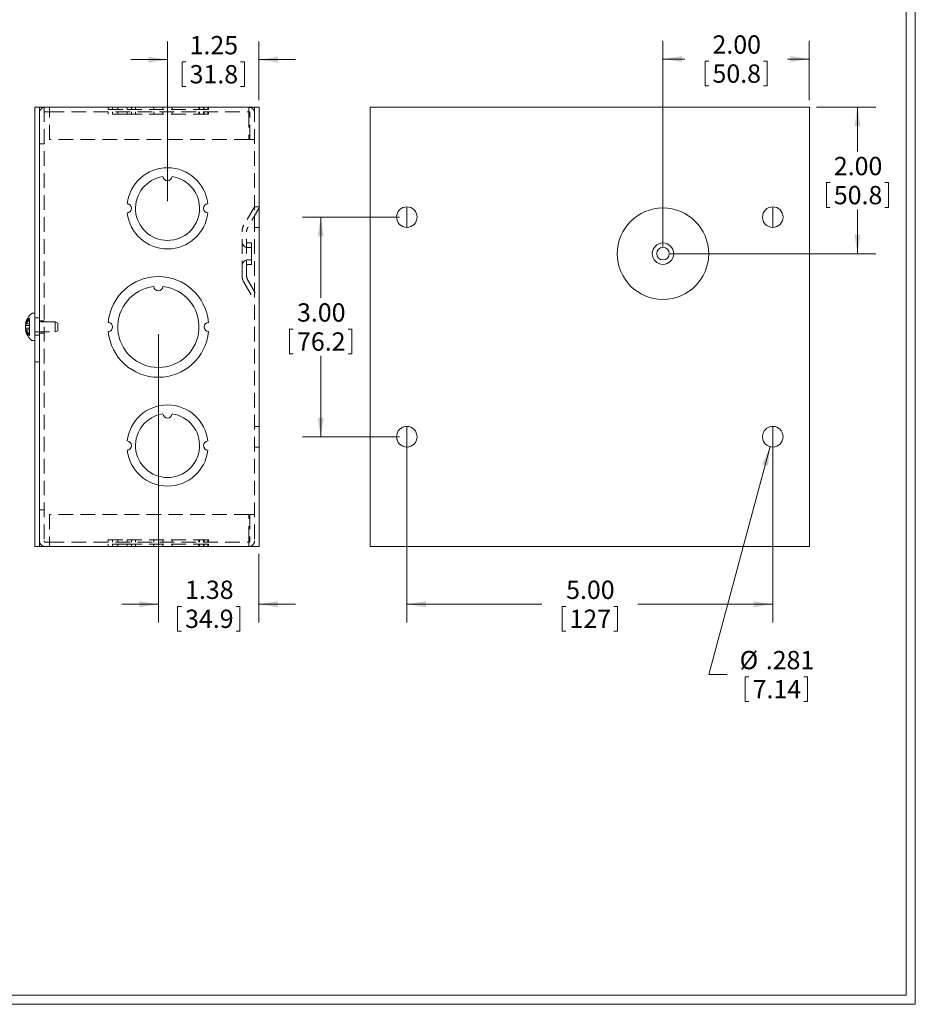
# Model space of a CAD drawing. Units: inches. Extents: x 0.5 to 33.5, y 0.5 to 21.5.
# Drawn here: x 21.3 to 33.5, y 0.5 to 14 of the extents above; entities that cross this region are included whole.
import ezdxf

# ---------------------------------------------------------------- set-up
doc = ezdxf.new("R2010")
doc.units = ezdxf.units.IN
doc.header["$LTSCALE"] = 2
doc.header["$MEASUREMENT"] = 0
doc.linetypes.add('HIDDEN', pattern=[0.075, 0.05, -0.025])
doc.styles.add('SLDTEXTSTYLE0', font='TXT', dxfattribs={"width": 0.75})
doc.dimstyles.new('SLDDIMSTYLE0', dxfattribs={"dimtxt": 0.25, "dimasz": 0.26, "dimexe": 0, "dimexo": 0.0625, "dimgap": 0.0625, "dimtad": 0, "dimtih": 1, "dimtoh": 1, "dimrnd": 1e-09, "dimzin": 4, "dimdsep": 46, "dimtxsty": 'SLDTEXTSTYLE0', "dimsah": 1, "dimcen": 0.09, "dimadec": 0, "dimazin": 0, "dimtfac": 1, "dimtofl": 0, "dimtmove": 0, "dimatfit": 3, "dimfxl": 1, "dimtolj": 1, "dimtzin": 12, "dimarcsym": 0})
doc.dimstyles.new('SLDDIMSTYLE2', dxfattribs={"dimtxt": 0.25, "dimasz": 0.26, "dimexe": 0, "dimexo": 0.0625, "dimgap": 0.0625, "dimtad": 0, "dimtih": 1, "dimtoh": 1, "dimrnd": 1e-09, "dimzin": 12, "dimdsep": 46, "dimtxsty": 'SLDTEXTSTYLE0', "dimsah": 1, "dimcen": 0.09, "dimadec": 0, "dimazin": 0, "dimtfac": 1, "dimtofl": 0, "dimtmove": 0, "dimatfit": 3, "dimfxl": 1, "dimtolj": 1, "dimtzin": 12, "dimarcsym": 0})
doc.dimstyles.new('SLDDIMSTYLE4', dxfattribs={"dimtxt": 0.25, "dimasz": 0.26, "dimexe": 0, "dimexo": 0.0625, "dimgap": 0.0625, "dimtad": 0, "dimtih": 1, "dimtoh": 1, "dimdec": 3, "dimrnd": 1e-09, "dimzin": 12, "dimdsep": 46, "dimtxsty": 'SLDTEXTSTYLE0', "dimsah": 1, "dimcen": 0.09, "dimadec": 0, "dimazin": 0, "dimtfac": 1, "dimtdec": 3, "dimtmove": 0, "dimatfit": 3, "dimfxl": 1, "dimtolj": 1, "dimtzin": 12, "dimarcsym": 0})

# ---------------------------------------------------------------- blocks, each defined once
blk = doc.blocks.new('*D15')
at = {"color": 7, "linetype": 'Continuous', "lineweight": 0, "ltscale": 2}
for p, q in [((23.284, 11.506), (23.284, 13.687)), ((24.534, 12.886), (24.534, 13.687)), ((23.284, 13.437), (22.784, 13.437)), ((23.485, 13.408), (23.485, 13.07)), ((23.485, 13.408), (23.536, 13.408)), ((24.334, 13.408), (24.283, 13.408)), ((24.334, 13.408), (24.334, 13.07)), ((24.534, 13.437), (25.034, 13.437)), ((23.485, 13.07), (23.536, 13.07)), ((24.334, 13.07), (24.283, 13.07))]:
    blk.add_line(p, q, dxfattribs=at)
for points in [[(23.284, 13.437), (23.024, 13.477), (23.024, 13.397)], [(24.534, 13.437), (24.794, 13.397), (24.794, 13.477)]]:
    blk.add_solid(points, dxfattribs=at)
at = {"color": 7, "linetype": 'Continuous', "lineweight": 0, "ltscale": 2, "char_height": 0.25, "attachment_point": 1, "style": 'SLDTEXTSTYLE0'}
for s, insert in [('1.25', (23.586, 13.76)), ('31.8', (23.586, 13.363))]:
    blk.add_mtext(s, dxfattribs=dict(at, insert=insert))
blk = doc.blocks.new('*D16')
at = {"color": 7, "linetype": 'Continuous', "lineweight": 0, "ltscale": 2}
for p, q in [((23.159, 9.686), (23.159, 5.749)), ((24.534, 6.686), (24.534, 5.749)), ((23.159, 5.999), (22.659, 5.999)), ((23.422, 5.969), (23.422, 5.632)), ((23.422, 5.969), (23.473, 5.969)), ((24.272, 5.969), (24.221, 5.969)), ((24.272, 5.969), (24.272, 5.632)), ((24.534, 5.999), (25.034, 5.999)), ((23.422, 5.632), (23.473, 5.632)), ((24.272, 5.632), (24.221, 5.632))]:
    blk.add_line(p, q, dxfattribs=at)
for points in [[(23.159, 5.999), (22.899, 6.039), (22.899, 5.959)], [(24.534, 5.999), (24.794, 5.959), (24.794, 6.039)]]:
    blk.add_solid(points, dxfattribs=at)
at = {"color": 7, "linetype": 'Continuous', "lineweight": 0, "ltscale": 2, "char_height": 0.25, "attachment_point": 1, "style": 'SLDTEXTSTYLE0'}
for s, insert in [('1.38', (23.524, 6.321)), ('34.9', (23.524, 5.925))]:
    blk.add_mtext(s, dxfattribs=dict(at, insert=insert))
blk = doc.blocks.new('*D23')
at = {"color": 7, "linetype": 'Continuous', "lineweight": 0, "ltscale": 2}
for p, q in [((26.454, 11.286), (25.127, 11.286)), ((25.377, 11.286), (25.377, 10.183)), ((24.952, 9.757), (24.952, 9.419)), ((24.952, 9.757), (25.003, 9.757)), ((25.802, 9.757), (25.751, 9.757)), ((25.802, 9.757), (25.802, 9.419)), ((24.952, 9.419), (25.003, 9.419)), ((25.802, 9.419), (25.751, 9.419)), ((25.377, 8.286), (25.377, 9.39)), ((26.454, 8.286), (25.127, 8.286))]:
    blk.add_line(p, q, dxfattribs=at)
for points in [[(25.377, 11.286), (25.337, 11.026), (25.417, 11.026)], [(25.377, 8.286), (25.417, 8.546), (25.337, 8.546)]]:
    blk.add_solid(points, dxfattribs=at)
at = {"color": 7, "linetype": 'Continuous', "lineweight": 0, "ltscale": 2, "char_height": 0.25, "attachment_point": 1, "style": 'SLDTEXTSTYLE0'}
for s, insert in [('3.00', (25.054, 10.109)), ('76.2', (25.054, 9.712))]:
    blk.add_mtext(s, dxfattribs=dict(at, insert=insert))
blk = doc.blocks.new('*D24')
at = {"color": 7, "linetype": 'Continuous', "lineweight": 0, "ltscale": 2}
for p, q in [((26.554, 8.186), (26.554, 5.749)), ((31.554, 8.186), (31.554, 5.749)), ((26.554, 5.999), (28.399, 5.999)), ((28.676, 5.969), (28.676, 5.632)), ((28.676, 5.969), (28.727, 5.969)), ((29.433, 5.969), (29.382, 5.969)), ((29.433, 5.969), (29.433, 5.632)), ((31.554, 5.999), (29.71, 5.999)), ((28.676, 5.632), (28.727, 5.632)), ((29.433, 5.632), (29.382, 5.632))]:
    blk.add_line(p, q, dxfattribs=at)
for points in [[(26.554, 5.999), (26.814, 5.959), (26.814, 6.039)], [(31.554, 5.999), (31.294, 6.039), (31.294, 5.959)]]:
    blk.add_solid(points, dxfattribs=at)
at = {"color": 7, "linetype": 'Continuous', "lineweight": 0, "ltscale": 2, "char_height": 0.25, "attachment_point": 1, "style": 'SLDTEXTSTYLE0'}
for s, insert in [('5.00', (28.731, 6.321)), ('127', (28.777, 5.925))]:
    blk.add_mtext(s, dxfattribs=dict(at, insert=insert))
blk = doc.blocks.new('*D25')
at = {"color": 7, "linetype": 'Continuous', "lineweight": 0, "ltscale": 2}
for p, q in [((31.518, 8.151), (30.682, 5.039)), ((30.682, 5.039), (30.932, 5.039)), ((31.179, 5.009), (31.179, 4.672)), ((31.179, 5.009), (31.229, 5.009)), ((32.028, 5.009), (31.977, 5.009)), ((32.028, 5.009), (32.028, 4.672)), ((31.179, 4.672), (31.229, 4.672)), ((32.028, 4.672), (31.977, 4.672))]:
    blk.add_line(p, q, dxfattribs=at)
blk.add_solid([(31.518, 8.151), (31.412, 7.91), (31.489, 7.889)], dxfattribs=at)
at = {"color": 7, "linetype": 'Continuous', "lineweight": 0, "ltscale": 2, "char_height": 0.25, "attachment_point": 1, "style": 'SLDTEXTSTYLE0'}
for s, insert in [('%%c', (31.102, 5.361)), ('.281', (31.459, 5.361)), ('7.14', (31.28, 4.964))]:
    blk.add_mtext(s, dxfattribs=dict(at, insert=insert))
blk = doc.blocks.new('*D26')
at = {"color": 7, "linetype": 'Continuous', "lineweight": 0, "ltscale": 2}
for p, q in [((32.154, 12.786), (32.962, 12.786)), ((32.712, 12.786), (32.712, 12.183)), ((32.288, 11.757), (32.288, 11.419)), ((32.288, 11.757), (32.338, 11.757)), ((33.137, 11.757), (33.086, 11.757)), ((33.137, 11.757), (33.137, 11.419)), ((32.288, 11.419), (32.338, 11.419)), ((32.712, 10.786), (32.712, 11.39)), ((33.137, 11.419), (33.086, 11.419)), ((30.154, 10.786), (32.962, 10.786))]:
    blk.add_line(p, q, dxfattribs=at)
for points in [[(32.712, 12.786), (32.672, 12.526), (32.752, 12.526)], [(32.712, 10.786), (32.752, 11.046), (32.672, 11.046)]]:
    blk.add_solid(points, dxfattribs=at)
at = {"color": 7, "linetype": 'Continuous', "lineweight": 0, "ltscale": 2, "char_height": 0.25, "attachment_point": 1, "style": 'SLDTEXTSTYLE0'}
for s, insert in [('2.00', (32.389, 12.109)), ('50.8', (32.389, 11.712))]:
    blk.add_mtext(s, dxfattribs=dict(at, insert=insert))
blk = doc.blocks.new('*D27')
at = {"color": 7, "linetype": 'Continuous', "lineweight": 0, "ltscale": 2}
for p, q in [((30.054, 10.886), (30.054, 13.696)), ((32.054, 12.886), (32.054, 13.696)), ((30.054, 13.446), (30.352, 13.446)), ((30.63, 13.417), (30.63, 13.079)), ((30.63, 13.417), (30.68, 13.417)), ((31.479, 13.417), (31.428, 13.417)), ((31.479, 13.417), (31.479, 13.079)), ((32.054, 13.446), (31.756, 13.446)), ((30.63, 13.079), (30.68, 13.079)), ((31.479, 13.079), (31.428, 13.079))]:
    blk.add_line(p, q, dxfattribs=at)
for points in [[(30.054, 13.446), (30.314, 13.406), (30.314, 13.486)], [(32.054, 13.446), (31.794, 13.486), (31.794, 13.406)]]:
    blk.add_solid(points, dxfattribs=at)
at = {"color": 7, "linetype": 'Continuous', "lineweight": 0, "ltscale": 2, "char_height": 0.25, "attachment_point": 1, "style": 'SLDTEXTSTYLE0'}
for s, insert in [('2.00', (30.731, 13.769)), ('50.8', (30.731, 13.372))]:
    blk.add_mtext(s, dxfattribs=dict(at, insert=insert))

msp = doc.modelspace()

# ---------------------------------------------------------------- linework, layer by layer
at = {"color": 7, "linetype": 'Continuous', "lineweight": 0, "ltscale": 2}
for p, q in [((33.5025, 0.5341), (33.5025, 21.5341)), ((33.3785, 0.6581), (33.3785, 21.4101)), ((33.3785, 0.6581), (0.6265, 0.6581)), ((33.5025, 0.5341), (0.5025, 0.5341))]:
    msp.add_line(p, q, dxfattribs=at)
at = {"color": 7, "linetype": 'Continuous', "lineweight": 15, "ltscale": 2}
for p, q in [((21.4724, 6.7865), (21.4724, 12.7865)), ((21.5344, 12.7865), (21.4724, 12.7865)), ((21.5344, 6.7865), (21.5344, 12.7865)), ((21.5344, 12.7865), (21.6114, 12.7865)), ((21.6114, 12.7865), (24.4574, 12.7865)), ((24.4574, 12.7865), (24.5344, 12.7865)), ((24.5344, 12.7865), (24.5344, 6.7865)), ((26.0543, 12.7865), (26.0543, 6.7865)), ((26.0543, 12.7865), (26.1313, 12.7865)), ((26.1313, 12.7865), (31.9773, 12.7865)), ((31.9773, 12.7865), (32.0543, 12.7865)), ((32.0543, 12.7865), (32.0543, 6.7865)), ((26.5543, 11.427), (26.5543, 11.146)), ((31.5543, 11.427), (31.5543, 11.146)), ((21.4724, 9.973), (21.4391, 9.973)), ((21.3467, 9.8272), (21.3438, 9.8272)), ((21.352, 9.7458), (21.3438, 9.7458)), ((21.3985, 9.6898), (21.3985, 9.6677)), ((21.4391, 9.6), (21.4724, 9.6)), ((26.5543, 8.427), (26.5543, 8.146)), ((31.5543, 8.427), (31.5543, 8.146)), ((21.5344, 6.7865), (21.4724, 6.7865)), ((21.5344, 6.7865), (21.6114, 6.7865)), ((21.6114, 6.7865), (24.4574, 6.7865)), ((24.4574, 6.7865), (24.5344, 6.7865)), ((26.0543, 6.7865), (26.1313, 6.7865)), ((26.1313, 6.7865), (31.9773, 6.7865)), ((31.9773, 6.7865), (32.0543, 6.7865))]:
    msp.add_line(p, q, dxfattribs=at)
at = {"color": 7, "linetype": 'HIDDEN', "lineweight": 0, "ltscale": 2}
for p, q in [((21.5964, 12.7865), (21.5964, 6.7865)), ((21.6734, 12.7095), (21.6734, 12.7865)), ((22.4747, 12.7555), (22.4747, 12.7865)), ((22.5344, 12.7555), (22.5344, 12.7865)), ((22.6049, 12.7865), (22.6049, 12.7555)), ((22.7334, 12.7555), (22.7334, 12.7865)), ((22.7924, 12.7555), (22.7924, 12.7865)), ((22.8469, 12.7865), (22.8469, 12.7555)), ((23.097, 12.7865), (23.097, 12.7555)), ((23.2218, 12.7865), (23.2218, 12.7555)), ((23.2221, 12.7865), (23.2221, 12.7555)), ((23.3467, 12.7865), (23.3467, 12.7555)), ((23.7139, 12.7555), (23.7139, 12.7865)), ((23.7219, 12.7555), (23.7219, 12.7865)), ((23.7764, 12.7865), (23.7764, 12.7555)), ((23.7844, 12.7865), (23.7844, 12.7555)), ((23.8354, 12.7555), (23.8354, 12.7865)), ((23.8441, 12.7555), (23.8441, 12.7865)), ((24.3954, 12.7865), (24.3954, 12.7095)), ((24.4724, 12.7865), (24.4724, 6.7865)), ((21.6114, 12.7245), (21.6734, 12.7245)), ((21.6734, 12.7245), (24.3954, 12.7245)), ((21.6734, 12.3485), (21.6734, 12.7095)), ((22.4747, 12.7555), (22.7334, 12.7555)), ((22.4747, 12.6935), (22.4747, 12.7245)), ((22.7334, 12.6935), (22.4747, 12.6935)), ((22.5344, 12.6935), (22.5344, 12.7245)), ((22.6049, 12.7245), (22.6049, 12.6935)), ((22.7334, 12.7555), (23.8354, 12.7555)), ((22.7334, 12.6935), (22.7334, 12.7245)), ((23.8354, 12.6935), (22.7334, 12.6935)), ((22.7924, 12.6935), (22.7924, 12.7245)), ((22.8469, 12.7245), (22.8469, 12.6935)), ((23.097, 12.7245), (23.097, 12.6935)), ((23.2218, 12.7245), (23.2218, 12.6935)), ((23.2221, 12.7245), (23.2221, 12.6935)), ((23.3467, 12.7245), (23.3467, 12.6935)), ((23.7139, 12.6935), (23.7139, 12.7245)), ((23.7219, 12.6935), (23.7219, 12.7245)), ((23.7764, 12.7245), (23.7764, 12.6935)), ((23.7844, 12.7245), (23.7844, 12.6935)), ((23.8354, 12.7555), (23.8441, 12.7555)), ((23.8354, 12.6935), (23.8354, 12.7245)), ((23.8441, 12.6935), (23.8354, 12.6935)), ((23.8441, 12.6935), (23.8441, 12.7245)), ((24.3954, 12.7095), (24.3954, 12.3485)), ((24.4104, 12.3485), (24.4104, 12.7095)), ((21.5344, 12.2865), (21.5964, 12.2865)), ((24.3954, 12.3485), (21.6734, 12.3485)), ((24.4724, 12.3485), (24.4104, 12.3485)), ((24.4724, 11.4281), (24.3275, 11.177)), ((24.5344, 11.4115), (24.3811, 11.146)), ((24.5344, 11.427), (24.4724, 11.427)), ((24.3024, 10.7865), (24.3024, 11.0835)), ((24.3644, 10.4894), (24.3644, 11.0835)), ((24.4724, 11.146), (24.5344, 11.146)), ((24.4304, 10.9335), (24.3811, 10.9335)), ((24.4304, 10.7865), (24.4304, 10.9335)), ((24.3024, 10.4894), (24.3024, 10.7865)), ((24.4304, 10.8715), (24.3811, 10.8715)), ((24.4304, 10.6395), (24.4304, 10.7865)), ((24.3811, 10.7015), (24.4304, 10.7015)), ((24.3811, 10.6395), (24.4304, 10.6395)), ((24.3275, 10.3959), (24.4724, 10.1449)), ((24.3811, 10.4269), (24.5344, 10.1615)), ((21.3994, 9.8276), (21.3467, 9.8276)), ((21.3985, 9.8272), (21.3467, 9.8272)), ((21.3985, 9.9052), (21.3985, 9.8272)), ((21.3985, 9.8272), (21.3985, 9.827)), ((21.3994, 9.827), (21.3985, 9.827)), ((21.3985, 9.827), (21.3985, 9.8051)), ((21.3994, 9.8276), (21.3994, 9.7459)), ((21.5344, 9.9115), (21.4724, 9.9115)), ((21.747, 9.8555), (21.4724, 9.8555)), ((21.5964, 9.8715), (21.5344, 9.8715)), ((21.747, 9.7175), (21.747, 9.8555)), ((21.7844, 9.84), (21.747, 9.8555)), ((21.7844, 9.733), (21.7844, 9.84)), ((21.3438, 9.8051), (21.3985, 9.8051)), ((21.3438, 9.7679), (21.3985, 9.7679)), ((21.3994, 9.7453), (21.3467, 9.7453)), ((21.3985, 9.7458), (21.352, 9.7458)), ((21.3985, 9.7679), (21.3985, 9.6898)), ((21.3994, 9.7459), (21.3985, 9.7459)), ((21.3994, 9.7459), (21.3994, 9.7453)), ((21.4724, 9.7175), (21.747, 9.7175)), ((21.5344, 9.7015), (21.5964, 9.7015)), ((21.747, 9.7175), (21.7844, 9.733)), ((21.5344, 9.6744), (21.4724, 9.6744)), ((21.4724, 9.3115), (21.5344, 9.3115)), ((24.5344, 8.427), (24.4724, 8.427)), ((24.4724, 8.146), (24.5344, 8.146)), ((21.5344, 7.2865), (21.5964, 7.2865)), ((21.6734, 7.2245), (21.6734, 6.8635)), ((24.3954, 7.2245), (21.6734, 7.2245)), ((24.3954, 6.8635), (24.3954, 7.2245)), ((24.4104, 7.2245), (24.4104, 6.8635)), ((24.4724, 7.2245), (24.4104, 7.2245)), ((21.6734, 6.8635), (21.6734, 6.7865)), ((22.4747, 6.8795), (22.4747, 6.8485)), ((22.4747, 6.8795), (22.7334, 6.8795)), ((22.5344, 6.8485), (22.5344, 6.8795)), ((22.6049, 6.8795), (22.6049, 6.8485)), ((22.7334, 6.8795), (22.7334, 6.8485)), ((22.7334, 6.8795), (23.8354, 6.8795)), ((22.7924, 6.8485), (22.7924, 6.8795)), ((22.8469, 6.8795), (22.8469, 6.8485)), ((23.097, 6.8485), (23.097, 6.8795)), ((23.2218, 6.8485), (23.2218, 6.8795)), ((23.2221, 6.8485), (23.2221, 6.8795)), ((23.3467, 6.8485), (23.3467, 6.8795)), ((23.7139, 6.8485), (23.7139, 6.8795)), ((23.7219, 6.8485), (23.7219, 6.8795)), ((23.7764, 6.8795), (23.7764, 6.8485)), ((23.7844, 6.8795), (23.7844, 6.8485)), ((23.8354, 6.8795), (23.8354, 6.8485)), ((23.8354, 6.8795), (23.8441, 6.8795)), ((23.8441, 6.8795), (23.8441, 6.8485)), ((24.3954, 6.7865), (24.3954, 6.8635)), ((21.6114, 6.8485), (21.6734, 6.8485)), ((21.6734, 6.8485), (24.3954, 6.8485)), ((22.7334, 6.8175), (22.4747, 6.8175)), ((22.4747, 6.8175), (22.4747, 6.7865)), ((22.5344, 6.7865), (22.5344, 6.8175)), ((22.6049, 6.8175), (22.6049, 6.7865)), ((23.8354, 6.8175), (22.7334, 6.8175)), ((22.7334, 6.8175), (22.7334, 6.7865)), ((22.7924, 6.7865), (22.7924, 6.8175)), ((22.8469, 6.8175), (22.8469, 6.7865)), ((23.097, 6.7865), (23.097, 6.8175)), ((23.2218, 6.7865), (23.2218, 6.8175)), ((23.2221, 6.7865), (23.2221, 6.8175)), ((23.3467, 6.7865), (23.3467, 6.8175)), ((23.7139, 6.7865), (23.7139, 6.8175)), ((23.7219, 6.7865), (23.7219, 6.8175)), ((23.7764, 6.8175), (23.7764, 6.7865)), ((23.7844, 6.8175), (23.7844, 6.7865)), ((23.8354, 6.8175), (23.8354, 6.7865)), ((23.8441, 6.8175), (23.8354, 6.8175)), ((23.8441, 6.8175), (23.8441, 6.7865))]:
    msp.add_line(p, q, dxfattribs=at)
at = {"color": 7, "linetype": 'Continuous', "lineweight": 15, "ltscale": 2, "flags": 128}
msp.add_lwpolyline([(21.3467, 9.8276), (21.3455, 9.8276), (21.3445, 9.8275), (21.3438, 9.8275), (21.3433, 9.8274), (21.3431, 9.8273), (21.3431, 9.8273), (21.3433, 9.8272), (21.3438, 9.8272)], dxfattribs=at)
at = {"color": 7, "linetype": 'Continuous', "lineweight": 15, "ltscale": 4}
for centre, radius in [((26.5543, 11.2865), 0.1405), ((30.0543, 10.7865), 0.625), ((31.5543, 11.2865), 0.1405), ((30.0543, 10.7865), 0.147), ((30.0543, 10.7865), 0.085), ((26.5543, 8.2865), 0.1405), ((31.5543, 8.2865), 0.1405)]:
    msp.add_circle(centre, radius, dxfattribs=at)
at = {"color": 7, "linetype": 'HIDDEN', "lineweight": 0, "ltscale": 4}
for centre, radius, start, end in [((21.6114, 12.7095), 0.077, 90, 180), ((24.3954, 12.7095), 0.077, 0, 90), ((21.6114, 12.7095), 0.015, 90, 180), ((24.3954, 12.7095), 0.015, 0, 90), ((24.4894, 11.0835), 0.187, 150, 180), ((24.4894, 11.0835), 0.125, 150, 180), ((24.3811, 10.9502), 0.0787, 180, 270), ((24.3811, 10.9502), 0.0167, 180, 270), ((24.3811, 10.6227), 0.0787, 90, 180), ((24.3811, 10.6227), 0.0167, 90, 180), ((24.4894, 10.4894), 0.187, 180, 210), ((24.4894, 10.4894), 0.125, 180, 210), ((21.488, 9.7845), 0.1503, 126.53928, 163.49086), ((21.488, 9.7624), 0.1503, 126.53929, 163.49086), ((21.5705, 9.7862), 0.2274, 175.22775, 179.92197), ((21.3463, 9.7625), 0.0172, 259.08704, 271.49154), ((21.6114, 6.8635), 0.077, 180, 270), ((21.6114, 6.8635), 0.015, 180, 270), ((24.3954, 6.8635), 0.077, 270, 0), ((24.3954, 6.8635), 0.015, 270, 0)]:
    msp.add_arc(centre, radius, start, end, dxfattribs=at)
at = {"color": 7, "linetype": 'Continuous', "lineweight": 15, "ltscale": 4}
for centre, radius, start, end in [((23.2844, 11.4065), 0.5545, 6.46147, 173.53853), ((23.2844, 11.4065), 0.4375, 98.19209, 81.80791), ((23.2844, 11.844), 0.0625, 184.09604, 355.90396), ((22.7299, 11.4065), 0.0625, 273.23073, 86.76927), ((23.8389, 11.4065), 0.0625, 93.23073, 266.76927), ((23.2844, 11.4065), 0.5545, 186.46147, 353.53853), ((23.1594, 9.7865), 0.6875, 5.2105, 174.7895), ((23.1594, 9.7865), 0.5545, 96.46147, 83.53853), ((23.1594, 10.341), 0.0625, 183.23073, 356.76927), ((21.5704, 9.7865), 0.231, 127.44936, 169.81813), ((21.4391, 9.958), 0.015, 90, 127.44936), ((21.5704, 9.7868), 0.2274, 169.65311, 184.77269), ((22.4719, 9.7865), 0.0625, 272.60525, 87.39475), ((23.8469, 9.7865), 0.0625, 92.60525, 267.39475), ((21.5704, 9.7862), 0.2273, 179.92152, 190.34804), ((21.3437, 9.7444), 0.00141, 83.90556, 116.8725), ((21.5704, 9.7865), 0.231, 190.18187, 232.55064), ((21.488, 9.8106), 0.1503, 196.50914, 233.46071), ((21.488, 9.7885), 0.1503, 196.50914, 233.46072), ((23.1594, 9.7865), 0.6875, 185.2105, 354.7895), ((21.4391, 9.615), 0.015, 232.55064, 270), ((23.2844, 8.1665), 0.5545, 6.46147, 173.53853), ((23.2844, 8.1665), 0.4375, 98.19209, 81.80791), ((23.2844, 8.604), 0.0625, 184.09604, 355.90396), ((22.7299, 8.1665), 0.0625, 273.23073, 86.76927), ((23.8389, 8.1665), 0.0625, 93.23073, 266.76927), ((23.2844, 8.1665), 0.5545, 186.46147, 353.53853)]:
    msp.add_arc(centre, radius, start, end, dxfattribs=at)

# ---------------------------------------------------------------- dimensions: what is measured, and where the dimension line sits
at = {"color": 7, "linetype": 'Continuous', "lineweight": 0, "ltscale": 2}
for base, p1, p2, dimstyle, picture, middle in [((24.5344, 13.4374), (23.2844, 11.4065), (24.5344, 12.7865), 'SLDDIMSTYLE2', '*D15', (23.9094, 13.4374)), ((32.0543, 13.4463), (30.0543, 10.7865), (32.0543, 12.7865), 'SLDDIMSTYLE0', '*D27', (31.0543, 13.4463)), ((24.5343986649, 5.9990714317), (23.1593986649, 9.786474975), (24.5343986649, 6.786474975), 'SLDDIMSTYLE2', '*D16', (23.8468986649, 5.9990714317)), ((31.5543, 5.9991), (26.5543, 8.2865), (31.5543, 8.2865), 'SLDDIMSTYLE0', '*D24', (29.0543, 5.9991))]:
    dim = msp.add_linear_dim(base=base, p1=p1, p2=p2, dimstyle=dimstyle, dxfattribs=at)
    dim.commit()
    dim.dimension.update_dxf_attribs({"geometry": picture, "text_midpoint": middle, "dimtype": 160})
for base, p1, p2, picture, middle in [((32.7122, 12.7865), (30.0543, 10.7865), (32.0543, 12.7865), '*D26', (32.7122, 11.7865)), ((25.3771, 8.2865), (26.5543, 11.2865), (26.5543, 8.2865), '*D23', (25.3771, 9.7865))]:
    dim = msp.add_linear_dim(base=base, p1=p1, p2=p2, angle=90, dimstyle='SLDDIMSTYLE0', dxfattribs=at)
    dim.commit()
    dim.dimension.update_dxf_attribs({"geometry": picture, "text_midpoint": middle, "dimtype": 160})
dim = msp.add_diameter_dim_2p(p1=(31.5907, 8.4222), p2=(31.5179, 8.1508), dimstyle='SLDDIMSTYLE4', dxfattribs=at)
dim.commit()
dim.dimension.update_dxf_attribs({"geometry": '*D25', "text_midpoint": (31.5836, 5.039), "dimtype": 163})

doc.saveas('drawing.dxf')
